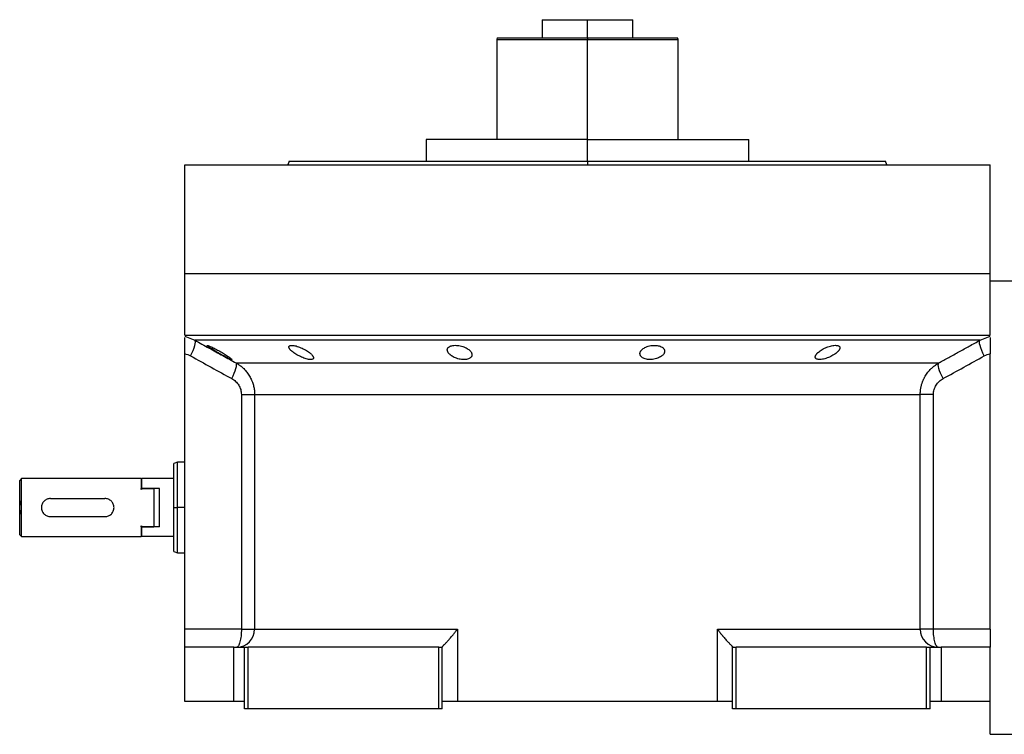
# Model space of a CAD drawing. Units: millimetres. Extents: x 262 to 2448, y 289 to 1601.
# Drawn here: x 2035 to 2306, y 849 to 1046 of the extents above; entities that cross this region are included whole.
import ezdxf

# ---------------------------------------------------------------- set-up
doc = ezdxf.new("R2010")
doc.units = ezdxf.units.MM

msp = doc.modelspace()

# ---------------------------------------------------------------- linework, layer by layer
at = {"color": 7, "linetype": 'Continuous', "lineweight": 25}
for p, q in [((2178.5, 1045.51), (2178.5, 1040.51)), ((2178.5, 1045.51), (2191, 1045.51)), ((2191, 1040.51), (2191, 1045.51)), ((2191, 1045.51), (2203.5, 1045.51)), ((2203.5, 1040.51), (2203.5, 1045.51)), ((2166.14, 1040.51), (2166, 1040)), ((2166, 1040.01), (2166, 1012.51)), ((2191, 1040.51), (2191, 1040.01)), ((2216, 1040), (2215.87, 1040.51)), ((2216, 1012.51), (2216, 1040.01)), ((2146.55, 1012.51), (2146.55, 1006.51)), ((2191, 1012.51), (2146.55, 1012.51)), ((2191, 1006.51), (2191, 1012.51)), ((2191, 1012.51), (2235.45, 1012.51)), ((2235.45, 1006.51), (2235.45, 1012.51)), ((2080, 975.51), (2080, 1005.51)), ((2080, 1005.51), (2302, 1005.51)), ((2108.82, 1006.52), (2108.45, 1005.51)), ((2108.45, 1005.52), (2108.45, 1005.51)), ((2191, 1006.51), (2191, 1005.51)), ((2273.55, 1005.51), (2273.18, 1006.52)), ((2273.55, 1005.51), (2273.55, 1005.52)), ((2302, 975.51), (2302, 1005.51)), ((2080, 958.51), (2080, 975.51)), ((2080, 975.51), (2302, 975.51)), ((2302, 958.51), (2302, 975.51)), ((2302, 973.51), (2310, 973.51)), ((2080, 958.51), (2302, 958.51)), ((2080.93, 957.89), (2082.78, 957.17)), ((2299.22, 957.17), (2301.08, 957.89)), ((2080, 953.51), (2080, 953.41)), ((2080, 877.51), (2080, 953.41)), ((2302, 953.41), (2302, 953.51)), ((2302, 877.51), (2302, 953.41)), ((2094.14, 950.88), (2287.86, 950.88)), ((2095.61, 942.22), (2095.61, 877.51)), ((2099.25, 942.22), (2282.75, 942.22)), ((2099.25, 942.22), (2099.25, 877.51)), ((2282.75, 877.51), (2282.75, 942.22)), ((2286.39, 877.51), (2286.39, 942.22)), ((2078.01, 923.51), (2076.99, 923.14)), ((2080, 923.51), (2077.99, 923.51)), ((2035, 919.01), (2034.5, 918.51)), ((2034.5, 912.94), (2034.5, 918.51)), ((2035, 911.01), (2035, 919.01)), ((2068, 919.01), (2035, 919.01)), ((2068.2, 919.01), (2068, 918.81)), ((2068, 919.01), (2068, 916.3)), ((2068.2, 916.3), (2068.2, 919.01)), ((2077, 919.01), (2068.2, 919.01)), ((2068.2, 916.3), (2068, 915.99)), ((2068, 915.99), (2068, 916.3)), ((2068, 916.3), (2071.5, 916.3)), ((2073, 916.3), (2068.2, 916.3)), ((2071.5, 916.3), (2071.5, 905.71)), ((2073, 905.71), (2073, 916.3)), ((2034.5, 909.07), (2034.5, 912.94)), ((2043, 913.51), (2058, 913.51)), ((2035, 903.01), (2035, 911.01)), ((2077, 911.01), (2078, 911.01)), ((2034.5, 903.51), (2034.5, 909.07)), ((2043, 908.51), (2058, 908.51)), ((2068, 906.02), (2068.2, 905.71)), ((2068, 905.71), (2068, 906.02)), ((2068, 905.71), (2071.5, 905.71)), ((2068, 905.71), (2068, 903.01)), ((2068.2, 903.01), (2068.2, 905.71)), ((2073, 905.71), (2068.2, 905.71)), ((2034.5, 903.51), (2035, 903.01)), ((2035, 903.01), (2068, 903.01)), ((2068, 903.21), (2068.2, 903.01)), ((2077, 903.01), (2068.2, 903.01)), ((2076.99, 898.87), (2078.01, 898.5)), ((2077.99, 898.51), (2080, 898.51)), ((2095.61, 877.51), (2080, 877.51)), ((2080, 872.51), (2080, 877.51)), ((2099.25, 877.51), (2155.16, 877.51)), ((2155.16, 877.51), (2155.16, 857.51)), ((2226.85, 877.51), (2282.75, 877.51)), ((2226.85, 857.51), (2226.85, 877.51)), ((2286.39, 877.51), (2282.75, 877.51)), ((2302, 877.51), (2286.39, 877.51)), ((2302, 877.51), (2302, 872.51)), ((2080, 857.51), (2080, 872.51)), ((2093.5, 872.51), (2080, 872.51)), ((2093.5, 857.51), (2093.5, 872.51)), ((2093.5, 872.51), (2096.5, 872.51)), ((2096.5, 855.51), (2096.5, 872.51)), ((2096.5, 872.51), (2097.5, 872.51)), ((2097.5, 855.51), (2097.5, 872.51)), ((2150, 872.51), (2097.5, 872.51)), ((2150, 855.51), (2150, 872.51)), ((2150, 872.51), (2151, 872.51)), ((2151, 872.57), (2151, 872.51)), ((2151, 855.51), (2151, 872.51)), ((2231, 872.51), (2231, 872.57)), ((2231, 855.51), (2231, 872.51)), ((2231, 872.51), (2232, 872.51)), ((2232, 855.51), (2232, 872.51)), ((2284.5, 872.51), (2232, 872.51)), ((2284.5, 855.51), (2284.5, 872.51)), ((2284.5, 872.51), (2285.5, 872.51)), ((2285.5, 855.51), (2285.5, 872.51)), ((2285.5, 872.51), (2288.5, 872.51)), ((2288.5, 872.51), (2288.5, 857.51)), ((2302, 872.51), (2288.5, 872.51)), ((2302, 857.51), (2302, 872.51)), ((2093.5, 857.51), (2080, 857.51)), ((2096.5, 857.51), (2093.5, 857.51)), ((2097.5, 855.51), (2096.5, 855.51)), ((2150, 855.51), (2097.5, 855.51)), ((2151, 855.51), (2150, 855.51)), ((2155.16, 857.51), (2151, 857.51)), ((2226.85, 857.51), (2155.16, 857.51)), ((2231, 857.51), (2226.85, 857.51)), ((2232, 855.51), (2231, 855.51)), ((2284.5, 855.51), (2232, 855.51)), ((2285.5, 855.51), (2284.5, 855.51)), ((2288.5, 857.51), (2285.5, 857.51)), ((2302, 857.51), (2288.5, 857.51)), ((2302, 848.51), (2302, 857.51)), ((2302, 848.51), (2310, 848.51))]:
    msp.add_line(p, q, dxfattribs=at)
at = {"color": 8, "linetype": 'Continuous', "lineweight": 25}
for p, q in [((2191, 1012.51), (2191, 1040.01)), ((2080, 958.25), (2080.93, 957.89)), ((2301.08, 957.89), (2302, 958.25)), ((2080, 911.01), (2078, 911.01))]:
    msp.add_line(p, q, dxfattribs=at)
at = {"color": 7, "linetype": 'Continuous', "lineweight": 25, "flags": 128}
for points in [[(2081.59, 952.84), (2081.97, 953.6), (2082.29, 954.33), (2082.56, 955.03), (2082.76, 955.65), (2082.88, 956.19), (2082.93, 956.64), (2082.89, 956.96), (2082.78, 957.17)], [(2299.22, 957.17), (2298.36, 957.17), (2297.14, 957.17), (2295.58, 957.17), (2293.67, 957.17), (2291.43, 957.17), (2288.86, 957.17), (2285.96, 957.17), (2282.76, 957.17), (2279.25, 957.17), (2275.46, 957.17), (2271.38, 957.17), (2267.05, 957.17), (2262.46, 957.17), (2257.64, 957.17), (2252.61, 957.17), (2247.37, 957.17), (2241.94, 957.17), (2236.35, 957.17), (2230.61, 957.17), (2224.74, 957.17), (2218.76, 957.17), (2212.68, 957.17), (2206.54, 957.17), (2200.34, 957.17), (2194.12, 957.17), (2187.88, 957.17), (2181.66, 957.17), (2175.47, 957.17), (2169.32, 957.17), (2163.25, 957.17), (2157.27, 957.17), (2151.4, 957.17), (2145.66, 957.17), (2140.06, 957.17), (2134.64, 957.17), (2129.4, 957.17), (2124.36, 957.17), (2119.54, 957.17), (2114.96, 957.17), (2110.62, 957.17), (2106.55, 957.17), (2102.75, 957.17), (2099.25, 957.17), (2096.04, 957.17), (2093.15, 957.17), (2090.58, 957.17), (2088.33, 957.17), (2086.43, 957.17), (2084.86, 957.17), (2083.65, 957.17), (2082.78, 957.17)], [(2300.41, 952.84), (2300.04, 953.6), (2299.71, 954.33), (2299.44, 955.03), (2299.25, 955.65), (2299.12, 956.19), (2299.08, 956.64), (2299.11, 956.96), (2299.22, 957.17)], [(2095.61, 877.51), (2096.29, 877.51), (2096.92, 877.51), (2097.51, 877.51), (2098.02, 877.51), (2098.46, 877.51), (2098.82, 877.51), (2099.08, 877.51), (2099.25, 877.51)]]:
    msp.add_lwpolyline(points, dxfattribs=at)
at = {"color": 7, "linetype": 'Continuous', "lineweight": 25}
for centre, start, end in [((2094.29, 877.47), 270.3902, 0.385), ((2287.72, 877.47), 179.615, 269.6098)]:
    msp.add_arc(centre, 4.97, start, end, dxfattribs=at)
for points, knots in [([(2166.14, 1040.51), (2166.14, 1040.51), (2165.98, 1040.51), (2166.53, 1040.51), (2167.86, 1040.51), (2170.2, 1040.51), (2173.3, 1040.51), (2177.1, 1040.51), (2181.42, 1040.51), (2186.12, 1040.51), (2189.37, 1040.51), (2191, 1040.51)], [0, 0, 0, 0, 0.000001, 0.125001, 0.250001, 0.375001, 0.5, 0.625, 0.75, 0.875, 1, 1, 1, 1]), ([(2191, 1040.51), (2192.63, 1040.51), (2195.88, 1040.51), (2200.58, 1040.51), (2204.91, 1040.51), (2208.7, 1040.51), (2211.81, 1040.51), (2214.11, 1040.51), (2215.59, 1040.51), (2215.78, 1040.51), (2215.87, 1040.51)], [0, 0, 0, 0, 0.125, 0.25, 0.375, 0.5, 0.625001, 0.750001, 0.875001, 1, 1, 1, 1]), ([(2108.82, 1006.51), (2108.82, 1006.51), (2108.68, 1006.51), (2109.14, 1006.51), (2110.25, 1006.51), (2112.23, 1006.51), (2114.95, 1006.51), (2118.4, 1006.51), (2122.56, 1006.51), (2127.37, 1006.51), (2132.79, 1006.51), (2138.78, 1006.51), (2145.27, 1006.51), (2152.2, 1006.51), (2159.5, 1006.51), (2167.11, 1006.51), (2174.94, 1006.51), (2182.93, 1006.51), (2188.31, 1006.51), (2191, 1006.51)], [0, 0, 0, 0, 0.000001, 0.062501, 0.125001, 0.187501, 0.250001, 0.312501, 0.375001, 0.4375, 0.5, 0.5625, 0.625, 0.6875, 0.75, 0.8125, 0.875, 0.9375, 1, 1, 1, 1]), ([(2080, 953.41), (2080, 954.04), (2080, 955.3), (2080, 956.85), (2080, 957.75), (2080, 957.88), (2080, 957.9)], [0, 0, 0, 0, 0.321008, 0.642384, 0.963798, 1, 1, 1, 1]), ([(2082.78, 957.17), (2084.09, 956.44), (2086.65, 955.01), (2090.44, 952.92), (2092.92, 951.56), (2094.14, 950.88)], [0, 0, 0, 0, 0.3446608, 0.6779919, 1, 1, 1, 1]), ([(2086.17, 955.71), (2086.17, 955.71), (2086.17, 955.72), (2086.19, 955.73), (2086.21, 955.73), (2086.24, 955.73), (2086.29, 955.73), (2086.34, 955.72), (2086.4, 955.7), (2086.53, 955.66), (2086.8, 955.55), (2087.27, 955.35), (2087.81, 955.08), (2088.4, 954.78), (2089.02, 954.45), (2089.66, 954.1), (2090.28, 953.73), (2090.88, 953.37), (2091.44, 953.02), (2091.94, 952.69), (2092.37, 952.39), (2092.65, 952.18), (2092.81, 952.04), (2092.89, 951.96), (2092.95, 951.89), (2092.96, 951.85), (2092.97, 951.84)], [0, 0, 0, 0, 0.016053, 0.031884, 0.047542, 0.063075, 0.078537, 0.093978, 0.109451, 0.125008, 0.186893, 0.250079, 0.311775, 0.375015, 0.437108, 0.49997, 0.562631, 0.624954, 0.688104, 0.749889, 0.813381, 0.875106, 0.90601, 0.936857, 0.968055, 1, 1, 1, 1]), ([(2092.97, 951.84), (2092.97, 951.83), (2092.96, 951.82), (2092.95, 951.81), (2092.92, 951.81), (2092.89, 951.81), (2092.85, 951.82), (2092.8, 951.83), (2092.74, 951.85), (2092.6, 951.89), (2092.33, 952), (2091.87, 952.22), (2091.33, 952.49), (2090.75, 952.8), (2090.13, 953.14), (2089.5, 953.5), (2088.88, 953.86), (2088.27, 954.22), (2087.71, 954.57), (2087.26, 954.85), (2086.91, 955.08), (2086.67, 955.25), (2086.49, 955.39), (2086.35, 955.5), (2086.25, 955.59), (2086.18, 955.66), (2086.17, 955.69), (2086.17, 955.71)], [0, 0, 0, 0, 0.0160727, 0.0318973, 0.0475319, 0.063037, 0.0784742, 0.0939062, 0.1093955, 0.1250038, 0.1867663, 0.2500646, 0.3115748, 0.3749908, 0.4368117, 0.4999368, 0.5622954, 0.6249108, 0.6878139, 0.7498386, 0.7918732, 0.833335, 0.86706, 0.9001643, 0.9330714, 0.9662106, 1, 1, 1, 1]), ([(2108.7, 955.29), (2108.7, 955.31), (2108.7, 955.35), (2108.71, 955.41), (2108.74, 955.46), (2108.77, 955.51), (2108.81, 955.55), (2108.86, 955.59), (2108.91, 955.62), (2109.05, 955.69), (2109.31, 955.74), (2109.79, 955.73), (2110.37, 955.64), (2111.01, 955.47), (2111.68, 955.23), (2112.34, 954.95), (2112.98, 954.63), (2113.58, 954.29), (2114.12, 953.93), (2114.52, 953.62), (2114.82, 953.36), (2115.02, 953.16), (2115.19, 952.96), (2115.32, 952.78), (2115.42, 952.6), (2115.48, 952.43), (2115.49, 952.33), (2115.5, 952.28)], [0, 0, 0, 0, 0.01603, 0.031857, 0.047525, 0.063077, 0.078561, 0.094021, 0.109504, 0.125056, 0.187896, 0.2501, 0.311936, 0.375006, 0.436648, 0.499932, 0.561909, 0.624894, 0.68739, 0.749797, 0.787062, 0.823249, 0.858689, 0.893731, 0.92873, 0.964039, 1, 1, 1, 1]), ([(2152.37, 954.47), (2152.37, 954.5), (2152.38, 954.57), (2152.39, 954.66), (2152.42, 954.76), (2152.45, 954.85), (2152.49, 954.93), (2152.55, 955.02), (2152.67, 955.17), (2152.91, 955.36), (2153.34, 955.57), (2153.89, 955.7), (2154.53, 955.75), (2155.23, 955.72), (2155.94, 955.6), (2156.63, 955.41), (2157.27, 955.16), (2157.83, 954.87), (2158.31, 954.55), (2158.69, 954.2), (2158.92, 953.9), (2159.05, 953.66), (2159.12, 953.48), (2159.16, 953.3), (2159.17, 953.19), (2159.17, 953.13)], [0, 0, 0, 0, 0.018143, 0.036115, 0.053963, 0.071735, 0.089477, 0.107238, 0.125067, 0.188742, 0.25017, 0.313008, 0.375109, 0.437167, 0.500043, 0.561703, 0.624994, 0.686866, 0.749933, 0.812258, 0.874996, 0.906012, 0.937055, 0.968321, 1, 1, 1, 1]), ([(2205.49, 953.46), (2205.49, 953.5), (2205.49, 953.57), (2205.51, 953.67), (2205.53, 953.77), (2205.56, 953.87), (2205.6, 953.97), (2205.65, 954.08), (2205.76, 954.26), (2205.98, 954.53), (2206.36, 954.85), (2206.85, 955.15), (2207.44, 955.4), (2208.09, 955.59), (2208.8, 955.71), (2209.52, 955.75), (2210.21, 955.7), (2210.83, 955.57), (2211.36, 955.38), (2211.78, 955.12), (2212.02, 954.87), (2212.16, 954.66), (2212.24, 954.49), (2212.28, 954.32), (2212.29, 954.2), (2212.29, 954.14)], [0, 0, 0, 0, 0.018121, 0.036097, 0.053962, 0.071752, 0.089504, 0.107255, 0.125044, 0.188097, 0.250121, 0.313323, 0.375101, 0.438251, 0.500077, 0.562524, 0.625015, 0.686819, 0.749933, 0.811415, 0.874988, 0.906155, 0.937227, 0.968434, 1, 1, 1, 1]), ([(2253.81, 952.53), (2253.81, 952.56), (2253.82, 952.62), (2253.83, 952.72), (2253.86, 952.82), (2253.9, 952.92), (2253.95, 953.02), (2254.01, 953.12), (2254.08, 953.23), (2254.16, 953.34), (2254.25, 953.44), (2254.35, 953.55), (2254.46, 953.67), (2254.58, 953.78), (2254.8, 953.98), (2255.16, 954.25), (2255.7, 954.6), (2256.31, 954.92), (2256.96, 955.2), (2257.64, 955.44), (2258.33, 955.62), (2258.98, 955.73), (2259.55, 955.75), (2260.02, 955.68), (2260.31, 955.56), (2260.47, 955.43), (2260.55, 955.32), (2260.6, 955.19), (2260.61, 955.1), (2260.61, 955.05)], [0, 0, 0, 0, 0.0195338, 0.0388427, 0.0579723, 0.0769699, 0.0958842, 0.1147651, 0.133663, 0.1526286, 0.1717128, 0.1909658, 0.2104372, 0.2301751, 0.2502267, 0.3128236, 0.3751465, 0.438291, 0.5001333, 0.563376, 0.6250864, 0.6878119, 0.7499984, 0.811803, 0.8750099, 0.9060806, 0.9370502, 0.9682488, 1, 1, 1, 1]), ([(2287.86, 950.88), (2288.77, 951.39), (2290.62, 952.4), (2293.43, 953.95), (2296.3, 955.54), (2298.24, 956.62), (2299.22, 957.17)], [0, 0, 0, 0, 0.240445, 0.487258, 0.740442, 1, 1, 1, 1]), ([(2302, 957.9), (2302, 957.88), (2302, 957.75), (2302, 956.85), (2302, 955.3), (2302, 954.04), (2302, 953.41)], [0, 0, 0, 0, 0.036203, 0.3576172, 0.6789923, 1, 1, 1, 1]), ([(2115.5, 952.28), (2115.5, 952.26), (2115.5, 952.22), (2115.48, 952.16), (2115.46, 952.1), (2115.43, 952.05), (2115.39, 952), (2115.35, 951.96), (2115.29, 951.93), (2115.16, 951.86), (2114.89, 951.8), (2114.41, 951.81), (2113.83, 951.91), (2113.2, 952.09), (2112.53, 952.34), (2111.87, 952.63), (2111.23, 952.96), (2110.64, 953.3), (2110.09, 953.66), (2109.69, 953.97), (2109.39, 954.23), (2109.19, 954.43), (2109.02, 954.62), (2108.88, 954.8), (2108.78, 954.98), (2108.72, 955.14), (2108.71, 955.24), (2108.7, 955.29)], [0, 0, 0, 0, 0.0160591, 0.031897, 0.0475617, 0.0631031, 0.0785721, 0.0940207, 0.1095011, 0.1250653, 0.1879251, 0.2501028, 0.3118442, 0.3750062, 0.4364823, 0.4999305, 0.5616661, 0.6248909, 0.6871105, 0.7497907, 0.7865887, 0.8224614, 0.8577382, 0.8927698, 0.927918, 0.9635447, 1, 1, 1, 1]), ([(2159.17, 953.13), (2159.17, 953.1), (2159.17, 953.03), (2159.16, 952.93), (2159.13, 952.84), (2159.1, 952.74), (2159.05, 952.65), (2159, 952.57), (2158.88, 952.41), (2158.64, 952.2), (2158.21, 951.99), (2157.66, 951.85), (2157.02, 951.79), (2156.32, 951.83), (2155.61, 951.95), (2154.92, 952.15), (2154.29, 952.41), (2153.72, 952.72), (2153.3, 953.01), (2152.99, 953.28), (2152.79, 953.51), (2152.63, 953.71), (2152.52, 953.9), (2152.44, 954.09), (2152.39, 954.28), (2152.38, 954.41), (2152.37, 954.47)], [0, 0, 0, 0, 0.018247, 0.036288, 0.05417, 0.071941, 0.089647, 0.107338, 0.12506, 0.188859, 0.250153, 0.313055, 0.375085, 0.437082, 0.500009, 0.561527, 0.624953, 0.686606, 0.749881, 0.791357, 0.833412, 0.866372, 0.89927, 0.932348, 0.965846, 1, 1, 1, 1]), ([(2212.29, 954.14), (2212.29, 954.11), (2212.28, 954.04), (2212.27, 953.94), (2212.25, 953.83), (2212.21, 953.73), (2212.17, 953.63), (2212.12, 953.53), (2212.01, 953.34), (2211.8, 953.07), (2211.41, 952.73), (2210.92, 952.43), (2210.34, 952.17), (2209.69, 951.96), (2208.98, 951.83), (2208.26, 951.79), (2207.56, 951.84), (2206.94, 951.98), (2206.41, 952.19), (2206, 952.46), (2205.75, 952.72), (2205.61, 952.94), (2205.54, 953.11), (2205.5, 953.28), (2205.49, 953.4), (2205.49, 953.46)], [0, 0, 0, 0, 0.018316, 0.036421, 0.05435, 0.072139, 0.089825, 0.107446, 0.125037, 0.188297, 0.250116, 0.313498, 0.375097, 0.438353, 0.500077, 0.562519, 0.625015, 0.686709, 0.749934, 0.811264, 0.874987, 0.90593, 0.93693, 0.968212, 1, 1, 1, 1]), ([(2260.61, 955.05), (2260.61, 955.02), (2260.6, 954.96), (2260.58, 954.86), (2260.55, 954.77), (2260.51, 954.67), (2260.46, 954.57), (2260.4, 954.47), (2260.33, 954.36), (2260.25, 954.26), (2260.16, 954.15), (2260.06, 954.04), (2259.95, 953.93), (2259.83, 953.82), (2259.61, 953.62), (2259.25, 953.34), (2258.7, 952.99), (2258.1, 952.66), (2257.45, 952.37), (2256.77, 952.12), (2256.09, 951.93), (2255.44, 951.82), (2254.86, 951.8), (2254.39, 951.87), (2254.11, 952), (2253.95, 952.13), (2253.87, 952.25), (2253.82, 952.38), (2253.81, 952.48), (2253.81, 952.53)], [0, 0, 0, 0, 0.019872, 0.039455, 0.058798, 0.07795, 0.096963, 0.115889, 0.134779, 0.153686, 0.17266, 0.191754, 0.211014, 0.23049, 0.250225, 0.313081, 0.37514, 0.438487, 0.500128, 0.563503, 0.625084, 0.687855, 0.749997, 0.811725, 0.875005, 0.906033, 0.936974, 0.968181, 1, 1, 1, 1]), ([(2092.97, 946.55), (2093.49, 947.57), (2093.89, 948.56), (2094.32, 950.14), (2094.33, 950.68), (2094.14, 950.88)], [0, 0, 0, 0, 0.5, 0.5, 1, 1, 1, 1]), ([(2094.14, 950.88), (2094.24, 950.83), (2094.42, 950.73), (2094.68, 950.56), (2094.94, 950.39), (2095.18, 950.22), (2095.41, 950.04), (2095.64, 949.86), (2095.85, 949.68), (2096.05, 949.5), (2096.51, 949.06), (2097.15, 948.34), (2097.77, 947.45), (2098.17, 946.72), (2098.42, 946.18), (2098.65, 945.63), (2098.83, 945.07), (2098.99, 944.51), (2099.11, 943.94), (2099.19, 943.37), (2099.24, 942.8), (2099.25, 942.41), (2099.25, 942.22)], [0, 0, 0, 0, 0.030289, 0.059947, 0.088975, 0.117373, 0.145142, 0.172283, 0.198796, 0.224681, 0.24994, 0.377922, 0.499938, 0.557031, 0.613722, 0.670019, 0.725932, 0.781468, 0.836634, 0.89144, 0.945892, 1, 1, 1, 1]), ([(2282.75, 942.22), (2282.75, 942.33), (2282.76, 942.54), (2282.77, 942.87), (2282.8, 943.19), (2282.84, 943.51), (2282.88, 943.83), (2282.94, 944.15), (2283.01, 944.47), (2283.09, 944.79), (2283.18, 945.11), (2283.29, 945.42), (2283.4, 945.73), (2283.53, 946.04), (2283.66, 946.35), (2283.81, 946.65), (2283.96, 946.95), (2284.29, 947.52), (2284.85, 948.34), (2285.55, 949.12), (2286.12, 949.65), (2286.5, 949.97), (2286.92, 950.29), (2287.37, 950.6), (2287.7, 950.79), (2287.86, 950.88)], [0, 0, 0, 0, 0.030395, 0.060898, 0.09151, 0.122234, 0.15307, 0.184019, 0.215085, 0.246266, 0.277567, 0.308986, 0.340527, 0.37219, 0.403977, 0.43589, 0.467929, 0.500097, 0.622101, 0.750087, 0.795996, 0.843939, 0.893918, 0.945937, 1, 1, 1, 1]), ([(2289.04, 946.55), (2288.52, 947.57), (2288.12, 948.56), (2287.69, 950.14), (2287.67, 950.68), (2287.86, 950.88)], [0, 0, 0, 0, 0.5, 0.5, 1, 1, 1, 1]), ([(2092.97, 946.55), (2093.36, 946.34), (2093.71, 946.09), (2094.35, 945.49), (2094.64, 945.14), (2095.11, 944.39), (2095.3, 943.98), (2095.55, 943.12), (2095.61, 942.68), (2095.61, 942.22)], [0, 0, 0, 0, 0.25, 0.25, 0.5, 0.5, 0.75, 0.75, 1, 1, 1, 1]), ([(2286.39, 942.22), (2286.39, 942.68), (2286.46, 943.12), (2286.71, 943.98), (2286.89, 944.39), (2287.36, 945.14), (2287.65, 945.49), (2288.29, 946.09), (2288.65, 946.34), (2289.04, 946.55)], [0, 0, 0, 0, 0.25, 0.25, 0.5, 0.5, 0.75, 0.75, 1, 1, 1, 1]), ([(2095.61, 942.22), (2096.54, 942.22), (2097.38, 942.22), (2098.34, 942.22), (2098.62, 942.22), (2099.03, 942.22), (2099.17, 942.22), (2099.25, 942.22)], [0, 0, 0, 0, 0.5, 0.5, 0.75, 0.75, 1, 1, 1, 1]), ([(2286.39, 942.22), (2285.93, 942.22), (2285.49, 942.22), (2284.67, 942.22), (2284.3, 942.22), (2283.66, 942.22), (2283.39, 942.22), (2282.98, 942.22), (2282.83, 942.22), (2282.75, 942.22)], [0, 0, 0, 0, 0.25, 0.25, 0.5, 0.5, 0.75, 0.75, 1, 1, 1, 1]), ([(2077, 911.01), (2077, 911.8), (2077, 913.39), (2077, 915.68), (2077, 917.79), (2077, 919.64), (2077, 921.16), (2077, 922.28), (2077, 923.01), (2077, 923.1), (2077, 923.14)], [0, 0, 0, 0, 0.125001, 0.250002, 0.375003, 0.500004, 0.625005, 0.750006, 0.875007, 1, 1, 1, 1]), ([(2035, 911.01), (2035, 911.17), (2034.98, 911.52), (2034.85, 912.21), (2034.64, 912.65), (2034.5, 912.94)], [0, 0, 0, 0, 0.230248, 0.469537, 1, 1, 1, 1]), ([(2043, 913.51), (2042.84, 913.5), (2042.51, 913.48), (2041.88, 913.28), (2041.19, 912.82), (2040.72, 912.12), (2040.53, 911.5), (2040.49, 911.01), (2040.53, 910.52), (2040.72, 909.89), (2041.19, 909.19), (2041.88, 908.73), (2042.51, 908.53), (2042.84, 908.51), (2043, 908.51)], [0, 0, 0, 0, 0.062655, 0.125283, 0.25, 0.374711, 0.439047, 0.5, 0.560951, 0.625289, 0.75, 0.874717, 0.937345, 1, 1, 1, 1]), ([(2058, 908.51), (2058.17, 908.51), (2058.5, 908.53), (2059.12, 908.73), (2059.82, 909.19), (2060.28, 909.89), (2060.47, 910.52), (2060.52, 911.01), (2060.47, 911.5), (2060.28, 912.12), (2059.82, 912.82), (2059.12, 913.28), (2058.5, 913.48), (2058.17, 913.5), (2058, 913.51)], [0, 0, 0, 0, 0.062655, 0.125283, 0.25, 0.374711, 0.439045, 0.5, 0.560949, 0.625289, 0.75, 0.874717, 0.937345, 1, 1, 1, 1]), ([(2034.5, 909.07), (2034.64, 909.35), (2034.83, 909.77), (2034.98, 910.46), (2034.99, 910.83), (2035, 911.01)], [0, 0, 0, 0, 0.501648, 0.752955, 1, 1, 1, 1]), ([(2077, 898.87), (2077, 898.87), (2077, 898.79), (2077, 899.06), (2077, 899.71), (2077, 900.85), (2077, 902.37), (2077, 904.22), (2077, 906.33), (2077, 908.62), (2077, 910.21), (2077, 911.01)], [0, 0, 0, 0, 0.000008, 0.125007, 0.250006, 0.375005, 0.500004, 0.625003, 0.750002, 0.875001, 1, 1, 1, 1]), ([(2095.61, 877.51), (2095.61, 876.85), (2095.58, 876.2), (2095.45, 874.99), (2095.35, 874.43), (2095.11, 873.51), (2094.97, 873.14), (2094.66, 872.64), (2094.49, 872.51), (2094.32, 872.51)], [0, 0, 0, 0, 0.25, 0.25, 0.5, 0.5, 0.75, 0.75, 1, 1, 1, 1]), ([(2151, 872.57), (2151, 872.58), (2151.01, 872.6), (2151.03, 872.63), (2151.05, 872.68), (2151.09, 872.72), (2151.13, 872.78), (2151.18, 872.84), (2151.24, 872.91), (2151.3, 872.98), (2151.38, 873.06), (2151.46, 873.15), (2151.67, 873.36), (2152.08, 873.78), (2152.68, 874.43), (2153.33, 875.17), (2153.84, 875.78), (2154.25, 876.29), (2154.53, 876.65), (2154.84, 877.07), (2155.05, 877.35), (2155.16, 877.51)], [0, 0, 0, 0, 0.022718, 0.045257, 0.067682, 0.090056, 0.112445, 0.13491, 0.157514, 0.180318, 0.203379, 0.226754, 0.250494, 0.367347, 0.50021, 0.61544, 0.750095, 0.802633, 0.861792, 0.927578, 1, 1, 1, 1]), ([(2226.85, 877.51), (2226.9, 877.43), (2227.01, 877.27), (2227.18, 877.04), (2227.34, 876.82), (2227.5, 876.62), (2227.65, 876.42), (2227.8, 876.23), (2227.94, 876.05), (2228.08, 875.89), (2228.2, 875.73), (2228.33, 875.58), (2228.55, 875.31), (2228.87, 874.94), (2229.38, 874.37), (2229.93, 873.78), (2230.36, 873.33), (2230.61, 873.07), (2230.75, 872.93), (2230.85, 872.81), (2230.93, 872.71), (2230.99, 872.62), (2231, 872.59), (2231, 872.57)], [0, 0, 0, 0, 0.037975, 0.07441, 0.109307, 0.142668, 0.174494, 0.204785, 0.233544, 0.260772, 0.286468, 0.310635, 0.333275, 0.42051, 0.499901, 0.632684, 0.74957, 0.792616, 0.834657, 0.876041, 0.917135, 0.958326, 1, 1, 1, 1]), ([(2287.69, 872.51), (2287.52, 872.51), (2287.35, 872.64), (2287.03, 873.14), (2286.89, 873.51), (2286.65, 874.43), (2286.55, 874.99), (2286.42, 876.2), (2286.39, 876.85), (2286.39, 877.51)], [0, 0, 0, 0, 0.25, 0.25, 0.5, 0.5, 0.75, 0.75, 1, 1, 1, 1])]:
    msp.add_open_spline(points, degree=3, knots=knots, dxfattribs=at)
for points in [[(2166, 1040.01), (2166.1, 1040.01), (2166.28, 1040.01), (2167.77, 1040.01), (2170.08, 1040.01), (2173.21, 1040.01), (2177.02, 1040.01), (2181.37, 1040.01), (2186.09, 1040.01), (2189.37, 1040.01), (2191, 1040.01)], [(2191, 1040.01), (2192.64, 1040.01), (2195.91, 1040.01), (2200.63, 1040.01), (2204.98, 1040.01), (2208.79, 1040.01), (2211.93, 1040.01), (2214.24, 1040.01), (2215.72, 1040.01), (2215.91, 1040.01), (2216, 1040.01)], [(2191, 1006.51), (2193.69, 1006.51), (2199.07, 1006.51), (2207.06, 1006.51), (2214.9, 1006.51), (2222.5, 1006.51), (2229.81, 1006.51), (2236.74, 1006.51), (2243.22, 1006.51), (2249.21, 1006.51), (2254.63, 1006.51), (2259.45, 1006.51), (2263.6, 1006.51), (2267.05, 1006.51), (2269.78, 1006.51), (2271.73, 1006.51), (2272.96, 1006.51), (2273.11, 1006.51), (2273.19, 1006.51)], [(2080, 953.41), (2080.56, 953.31), (2081.1, 953.11), (2081.59, 952.84)], [(2081.59, 952.84), (2085.38, 950.73), (2089.17, 948.63), (2092.97, 946.55)], [(2289.04, 946.55), (2292.84, 948.63), (2296.63, 950.73), (2300.41, 952.84)], [(2300.41, 952.84), (2300.91, 953.11), (2301.45, 953.31), (2302, 953.41)], [(2078, 911.01), (2078, 911.82), (2078, 913.46), (2078, 915.82), (2078, 917.99), (2078, 919.9), (2078, 921.47), (2078, 922.62), (2078, 923.37), (2078, 923.46), (2078, 923.51)], [(2078, 898.51), (2078, 898.55), (2078, 898.65), (2078, 899.39), (2078, 900.54), (2078, 902.11), (2078, 904.02), (2078, 906.19), (2078, 908.55), (2078, 910.19), (2078, 911.01)]]:
    msp.add_open_spline(points, degree=3, dxfattribs=at)

doc.saveas('drawing.dxf')
